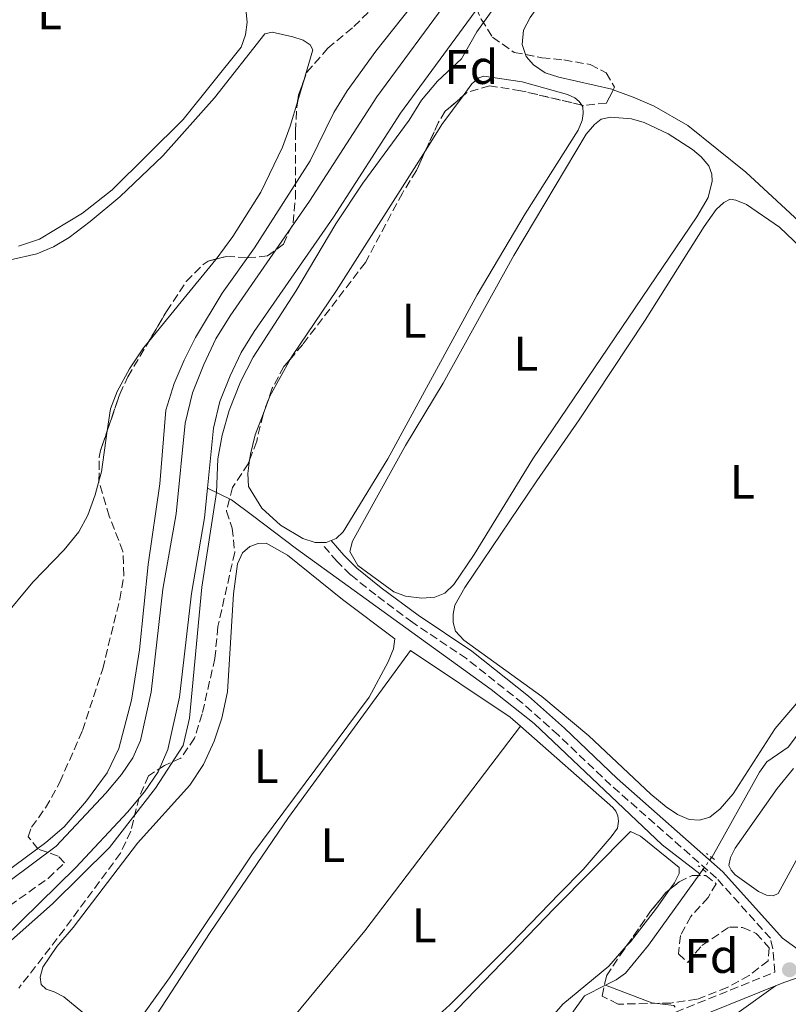
# Model space of a CAD drawing. Units: metres. Extents: x 629530 to 632987, y 4641714 to 4644090.
# Drawn here: x 632017 to 632177, y 4643623 to 4643826 of the extents above; entities that cross this region are included whole.
import ezdxf
from ezdxf.enums import TextEntityAlignment as Align

# ---------------------------------------------------------------- set-up
doc = ezdxf.new("R2010")
doc.units = ezdxf.units.M
doc.header["$MEASUREMENT"] = 0
for name, pattern in [('DGN Style 1', [1.045693079995523, 0.001739921930109024, -1.043953158065414]), ('DGN Style 2', [1.7399219301090239, 1.043953158065414, -0.6959687720436097]), ('DGN Style 3', [2.435890702152634, 1.739921930109024, -0.6959687720436097]), ('DGN Style 5', [1.217945351076317, 0.5219765790327072, -0.6959687720436097])]:
    doc.linetypes.add(name, pattern=pattern)
for name, color, linetype, lineweight in [('Acequia sin especificar', 4, 'Continuous', 0), ('Acequia sin especificar no vista', 4, 'DGN Style 5', 0), ('Camino', 7, 'DGN Style 3', 0), ('Canal sin especificar', 4, 'Continuous', 13), ('Canal sin especificar no visto', 4, 'DGN Style 1', 13), ('Curva de nivel intermedia', 30, 'Continuous', 0), ('Etiqueta de uso rústico', 92, 'Continuous', 0), ('Etiqueta de zona arbolada', 92, 'Continuous', 0), ('Línea de cambio de uso (parcela vista)', 92, 'Continuous', 0), ('Margen derecho', 7, 'Continuous', 0), ('Pontón-alcantarilla (pasos de agua)', 1, 'DGN Style 2', 0), ('Punto acotado terreno (símbolo)', 7, 'Continuous', 0), ('Zona arbolada', 92, 'DGN Style 3', 0)]:
    doc.layers.add(name, color=color, linetype=linetype, lineweight=lineweight)
doc.styles.add('Style-Arial', font='arial.ttf')

# ---------------------------------------------------------------- blocks, each defined once
blk = doc.blocks.new('5PATER')
at = {"layer": 'Canal sin especificar no visto', "linetype": 'Continuous', "lineweight": 0}
h = blk.add_hatch(color=51, dxfattribs=at)
edge = h.paths.add_edge_path()
edge.add_ellipse((0, 0), major_axis=(-0.1095731443231308, -0.1110710700762829), ratio=0.9994222409660317, start_angle=0, end_angle=360)

msp = doc.modelspace()

# ---------------------------------------------------------------- linework, layer by layer
at = {"layer": 'Acequia sin especificar', "color": 4, "linetype": 'Continuous', "lineweight": 0, "elevation": 242.8500000000058, "flags": 128}
msp.add_lwpolyline([(632158.2000000002, 4643649.49), (632158.8700000001, 4643650.42)], dxfattribs=at)
at = {"layer": 'Acequia sin especificar', "color": 4, "linetype": 'Continuous', "lineweight": 0}
for points in [[(632160.6699999999, 4643652.92, 242.8500000000058), (632160.6799999997, 4643652.92, 242.8500000000058), (632170.6100000005, 4643670.539999999, 242.6999999999971), (632172.1200000001, 4643672.67, 242.6699999999983), (632176.54, 4643675.720000001, 242.6100000000006), (632185.1399999997, 4643687.15, 242.5800000000018), (632190.8700000001, 4643693.680000001, 242.5200000000041), (632196.6200000001, 4643699.100000001, 242.429999999993), (632204.2199999997, 4643704.609999999, 242.2299999999959), (632211.1399999997, 4643712.859999999, 242.2299999999959), (632214.0199999996, 4643715.49, 242.2299999999959), (632243.6900000004, 4643738.850000001, 242.0200000000041), (632250.4299999997, 4643743.66, 241.75), (632253.0899999999, 4643745.25, 241.7799999999988), (632260.3300000001, 4643752.100000001, 241.8399999999965), (632265.3700000001, 4643755.789999999, 241.8099999999977), (632267.9400000004, 4643758.42, 241.8099999999977), (632275.1600000003, 4643768.9, 241.8099999999977), (632287.0099999999, 4643783.600000001, 241.6600000000035), (632288.0300000003, 4643785.15, 241.6600000000035)], [(632158.2000000002, 4643649.49, 242.8500000000058), (632150.4199999999, 4643655.5, 242.7899999999936), (632123.9500000002, 4643680.65, 242.5800000000018), (632115.0199999996, 4643687.630000001, 242.5200000000041), (632074.7100000001, 4643716.76, 242.3399999999965), (632065.6299999999, 4643723.67, 242.1699999999983), (632061.29, 4643726.9, 241.6600000000035), (632056.29, 4643729.279999999, 239.0299999999988)], [(632158.2000000002, 4643649.49, 242.8500000000058), (632147.5700000003, 4643634.779999999, 242.8500000000058), (632142.8099999997, 4643628.99, 242.7299999999959), (632140.9000000004, 4643627.59, 242.6699999999983), (632138.6799999997, 4643626.460000001, 242.6699999999983)], [(632067.3200000003, 4643553.16, 242.7899999999936), (632070.54, 4643554.880000001, 242.6699999999983), (632075.3499999996, 4643559.460000001, 242.6699999999983), (632088.6500000004, 4643576.980000001, 242.8500000000058), (632093.2199999997, 4643581.58, 242.8800000000047), (632098.0099999999, 4643585.439999999, 242.8800000000047), (632105.0199999996, 4643591.92, 242.8800000000047), (632106.4299999997, 4643593.550000001, 242.8800000000047), (632111.7599999999, 4643602.369999999, 242.8500000000058), (632113.4900000002, 4643604.180000001, 242.8500000000058), (632121.7999999998, 4643609.939999999, 242.6399999999994), (632126.6100000005, 4643614.34, 242.6399999999994), (632129.0700000003, 4643616.939999999, 242.6399999999994), (632134.3700000001, 4643624.26, 242.6699999999983), (632138.6799999997, 4643626.460000001, 242.6699999999983)], [(632153.0999999996, 4643621.9, 242.75), (632152.8499999996, 4643622.27, 242.75), (632148.29, 4643622.850000001, 242.7799999999988), (632138.6799999997, 4643626.460000001, 242.6699999999983)]]:
    msp.add_polyline3d(points, dxfattribs=at)
at = {"layer": 'Acequia sin especificar no vista', "color": 4, "linetype": 'DGN Style 5', "lineweight": 0, "elevation": 242.8500000000058, "flags": 128}
msp.add_lwpolyline([(632158.8700000001, 4643650.42), (632160.6699999999, 4643652.92)], dxfattribs=at)
at = {"layer": 'Camino', "color": 7, "linetype": 'DGN Style 3', "lineweight": 0}
msp.add_polyline3d([(632153.239999999, 4643620.9, 243.2700000000041), (632173.730000001, 4643629.170000004, 243.0399999999937), (632173.36, 4643634.030000002, 243.1199999999953), (632172.839999999, 4643636.170000004, 243.0700000000071), (632161.6799999988, 4643648.620000001, 243.1799999999931), (632139.8099999975, 4643667.859999999, 243.2599999999947), (632128.8999999977, 4643678.239999999, 242.9900000000052), (632121.5300000005, 4643684.809999999, 242.9400000000023), (632109.9099999998, 4643694.04, 242.8399999999965), (632098.7800000008, 4643701.510000002, 242.75), (632091.1200000008, 4643707.210000002, 242.6900000000024), (632085.9200000018, 4643711.380000001, 242.6199999999954), (632083.11, 4643714.149999999, 242.5899999999965), (632080.4400000012, 4643717.230000002, 242.2100000000063)], dxfattribs=at)
at = {"layer": 'Canal sin especificar', "color": 4, "linetype": 'Continuous', "lineweight": 13}
for points in [[(632015.1799999997, 4643647.949999999, 239.9100000000035), (632024.9800000006, 4643655.230000001, 239.7299999999959), (632035.25, 4643666.180000001, 239.5599999999977), (632038.4699999997, 4643670.050000001, 239.5299999999988), (632040.8399999999, 4643673.52, 239.4100000000035), (632042.4000000004, 4643677.09, 239.4100000000035), (632044.6200000001, 4643687.07, 239.2299999999959), (632047.0599999997, 4643708.390000001, 239.1999999999971), (632049.7699999996, 4643723.970000001, 239.1399999999994), (632051.6699999999, 4643742.74, 238.8099999999977), (632053.1699999999, 4643749.050000001, 238.7799999999988), (632055.5199999996, 4643754.9, 238.7799999999988), (632058.0099999999, 4643760.199999999, 238.7799999999988), (632060.9699999997, 4643764.980000001, 238.7799999999988), (632077.4199999999, 4643788.699999999, 238.5099999999948), (632091.3499999996, 4643810.26, 238.3399999999965), (632107.0300000003, 4643831.58, 238.3399999999965)], [(632015.1799999997, 4643647.949999999, 239.9100000000035), (632024.9800000006, 4643655.230000001, 239.7299999999959), (632035.25, 4643666.180000001, 239.5599999999977), (632038.4699999997, 4643670.050000001, 239.5299999999988), (632040.8399999999, 4643673.52, 239.4100000000035), (632042.4000000004, 4643677.09, 239.4100000000035), (632044.6200000001, 4643687.07, 239.2299999999959), (632047.0599999997, 4643708.390000001, 239.1999999999971), (632049.7699999996, 4643723.970000001, 239.1399999999994), (632051.6699999999, 4643742.74, 238.8099999999977), (632053.1699999999, 4643749.050000001, 238.7799999999988), (632055.5199999996, 4643754.9, 238.7799999999988), (632058.0099999999, 4643760.199999999, 238.7799999999988), (632060.9699999997, 4643764.980000001, 238.7799999999988), (632077.4199999999, 4643788.699999999, 238.5099999999948), (632091.3499999996, 4643810.26, 238.3399999999965), (632107.0300000003, 4643831.58, 238.3399999999965)], [(632111.7300000006, 4643827.92, 238.3399999999965), (632096.25, 4643806.880000001, 238.3399999999965), (632082.3700000001, 4643785.390000001, 238.5099999999948), (632065.9500000002, 4643761.720000001, 238.7799999999988), (632063.25, 4643757.350000001, 238.7799999999988), (632060.9800000006, 4643752.52, 238.7799999999988), (632058.8600000005, 4643747.25, 238.7799999999988), (632057.5499999998, 4643741.74, 238.8099999999977), (632056.29, 4643729.279999999, 239.0299999999988), (632055.6799999997, 4643723.16, 239.1399999999994), (632052.9500000002, 4643707.539999999, 239.1999999999971), (632050.5, 4643686.09, 239.2299999999959), (632048.0800000001, 4643675.24, 239.4100000000035), (632046.0700000003, 4643670.619999999, 239.4100000000035), (632043.2199999997, 4643666.460000001, 239.5299999999988), (632039.7199999997, 4643662.24, 239.5599999999977), (632029.0300000003, 4643650.84, 239.7299999999959), (631995.0499999998, 4643617.560000001, 240.3300000000018)], [(632056.29, 4643729.279999999, 239.0299999999988), (632057.5499999998, 4643741.74, 238.8099999999977), (632058.8600000005, 4643747.25, 238.7799999999988), (632060.9800000006, 4643752.52, 238.7799999999988), (632063.25, 4643757.350000001, 238.7799999999988), (632065.9500000002, 4643761.720000001, 238.7799999999988), (632082.3700000001, 4643785.390000001, 238.5099999999948), (632096.25, 4643806.880000001, 238.3399999999965), (632111.7300000006, 4643827.92, 238.3399999999965)], [(631889.2699999996, 4643499.850000001, 240.7799999999988), (631891.9199999999, 4643501.82, 240.6300000000047), (631895.4600000001, 4643505.430000001, 240.6300000000047), (631904.8600000005, 4643513.65, 240.6300000000047), (631907.3099999997, 4643518.33, 240.6300000000047), (631908.5099999999, 4643523.359999999, 240.6000000000058), (631910.7300000006, 4643528.25, 240.6000000000058), (631913.5999999996, 4643532.789999999, 240.6000000000058), (631917.4400000004, 4643536.550000001, 240.6000000000058), (631933.7800000003, 4643550.42, 240.6000000000058), (631941.9900000002, 4643558.15, 240.5099999999948), (631959.8099999997, 4643577.640000001, 240.3899999999994), (631966.9400000004, 4643586.220000001, 240.3899999999994), (631980.8399999999, 4643601.130000001, 240.3300000000018), (631995.0499999998, 4643617.560000001, 240.3300000000018), (632029.0300000003, 4643650.84, 239.7299999999959), (632039.7199999997, 4643662.24, 239.5599999999977), (632043.2199999997, 4643666.460000001, 239.5299999999988), (632046.0700000003, 4643670.619999999, 239.4100000000035), (632048.0800000001, 4643675.24, 239.4100000000035), (632050.5, 4643686.09, 239.2299999999959), (632052.9500000002, 4643707.539999999, 239.1999999999971), (632055.6799999997, 4643723.16, 239.1399999999994), (632056.29, 4643729.279999999, 239.0299999999988)]]:
    msp.add_polyline3d(points, dxfattribs=at)
at = {"layer": 'Curva de nivel intermedia', "color": 30, "linetype": 'Continuous', "lineweight": 0, "elevation": 240, "flags": 128}
for points in [[(632098.3200000003, 4643828.77), (632091.1200000008, 4643819.739999999), (632085.1900000009, 4643811.499999999), (632082.4200000016, 4643807.050000001), (632077.5199999998, 4643797.029999998), (632066.0399999998, 4643779.050000001), (632059.3200000009, 4643769.640000001), (632053.770000001, 4643760.499999999), (632051.4599999997, 4643755.769999999), (632049.4200000013, 4643750.939999999), (632047.6500000011, 4643745.429999999), (632046.4100000005, 4643730.179999998), (632043.9699999997, 4643713.509999998), (632042.2300000007, 4643695.869999998), (632040.540000001, 4643685.460000001), (632037.9200000013, 4643675.439999999), (632035.5099999995, 4643670.430000001), (632031.2500000015, 4643664.640000001), (632026.5900000011, 4643659.249999999), (632022.8000000003, 4643655.99), (632012.0800000003, 4643648.100000001)], [(632051.2200000007, 4643676.039999997), (632052.5700000006, 4643681.710000001), (632055.1100000021, 4643708.850000001), (632058.1299999995, 4643728.399999999), (632058.4300000013, 4643735.369999998), (632059.3099999997, 4643740.289999999), (632060.7699999993, 4643745.399999999), (632063.1200000007, 4643751.34), (632065.7600000005, 4643756.41), (632074.5800000007, 4643770.09), (632082.8600000018, 4643784.02), (632088.4400000009, 4643792.399999999), (632098.0200000008, 4643805.439999999), (632100.6000000002, 4643809.609999999), (632103.8900000004, 4643813.499999999), (632108.8700000005, 4643818.159999999), (632112.0199999998, 4643823.720000001), (632115.3700000005, 4643828.350000001)], [(632009.4699999997, 4643630.369999998), (632024.1900000006, 4643643.319999999), (632035.9900000001, 4643654.939999999), (632045.540000001, 4643667.26), (632051.2200000007, 4643676.039999997)]]:
    msp.add_lwpolyline(points, dxfattribs=at)
at = {"layer": 'Línea de cambio de uso (parcela vista)', "color": 92, "linetype": 'Continuous', "lineweight": 0, "extrusion": (-0.001546254413003101, -0.005242636748079361, 0.9999850618170344), "elevation": -25080.76853402939, "flags": 128}
msp.add_lwpolyline([(632075.6836969765, 4643745.50450974), (632074.5864655066, 4643741.784358614)], dxfattribs=at)
at = {"layer": 'Línea de cambio de uso (parcela vista)', "color": 92, "linetype": 'Continuous', "lineweight": 0, "extrusion": (0.2294779674330085, -0.145747569665974, 0.9623396013878246), "elevation": -531535.985974013, "flags": 128}
msp.add_lwpolyline([(4258879.281025041, 1882509.176424267), (4258885.497217329, 1882509.176424267), (4258892.885273541, 1882508.654445479)], dxfattribs=at)
at = {"layer": 'Línea de cambio de uso (parcela vista)', "color": 92, "linetype": 'Continuous', "lineweight": 0, "extrusion": (0.02061628463467367, -0.007808641918032959, 0.9997569674272134), "elevation": -22988.18788783683, "flags": 128}
msp.add_lwpolyline([(4566562.075792571, 1053497.220355393), (4566566.035081967, 1053497.220355393), (4566574.78916226, 1053495.972937864)], dxfattribs=at)
at = {"layer": 'Línea de cambio de uso (parcela vista)', "color": 92, "linetype": 'Continuous', "lineweight": 0, "extrusion": (0.1365394258027696, -0.02407945114669519, 0.990341943590154), "elevation": -25280.38667045484, "flags": 128}
msp.add_lwpolyline([(4682939.071357579, 182328.2057384462), (4682930.490739238, 182327.9244474116), (4682928.533802378, 182328.0982708458)], dxfattribs=at)
at = {"layer": 'Línea de cambio de uso (parcela vista)', "color": 92, "linetype": 'Continuous', "lineweight": 0, "extrusion": (0.1338370105208206, -0.1013580248282114, 0.9858063731878454), "elevation": -385833.5684204428, "flags": 128}
msp.add_lwpolyline([(4083413.668590926, 2267014.181593986), (4083466.331862423, 2267011.858592616), (4083519.544991521, 2267011.739464342)], dxfattribs=at)
at = {"layer": 'Línea de cambio de uso (parcela vista)', "color": 92, "linetype": 'Continuous', "lineweight": 0}
for points in [[(632122.148, 4643819.015799999, 241.9600000000064), (632121.4600000001, 4643821.130000001, 241.9600000000064), (632121.7400000002, 4643824.08, 241.9600000000064), (632123.0700000003, 4643826.720000001, 241.9600000000064), (632127.3799999999, 4643832.779999999, 241.9900000000052), (632134.9100000003, 4643849.82, 242.2299999999959), (632136.5300000003, 4643854.310000001, 242.2599999999948), (632138.0199999996, 4643860.02, 242.2299999999959), (632142.8214999996, 4643880.4608, 242.2853000000032)], [(632011.8099999997, 4643859.08, 242.3899999999994), (632024.9400000004, 4643870.58, 242.1499999999942), (632026.7999999998, 4643871.51, 242.1499999999942), (632028.5300000003, 4643871.51, 242.1499999999942), (632030.9199999999, 4643870.680000001, 242.1199999999953), (632033.2999999998, 4643868.930000001, 242.1199999999953), (632040.29, 4643862.109999999, 242), (632054.1200000001, 4643845.119999999, 241.8500000000058), (632060.2100000001, 4643836.699999999, 241.820000000007), (632063.3399999999, 4643831.24, 241.8800000000047), (632064.2199999997, 4643828.42, 241.8800000000047), (632064.5, 4643825.75, 241.9400000000023), (632064.1500000004, 4643823.09, 241.9100000000035), (632063.2400000002, 4643820.550000001, 241.9700000000012), (632051.2699999996, 4643805.58, 242.179999999993), (632036.5599999997, 4643791.050000001, 242.3600000000006), (632030.3799999999, 4643786.180000001, 242.6000000000058), (632021.4800000006, 4643780.800000001, 242.6300000000047), (632017.1500000004, 4643779.390000001, 242.7200000000012)], [(632015.5300000003, 4643776.529999999, 242.8899999999994), (632020.9600000001, 4643777.779999999, 242.9799999999959), (632024.3899999997, 4643779.210000001, 242.9799999999959), (632027.6299999999, 4643781.189999999, 242.9799999999959), (632032.0199999996, 4643784.480000001, 243.0399999999936), (632038.1299999999, 4643789.58, 243.0099999999948), (632047.0499999998, 4643798.100000001, 242.8899999999994), (632057.75, 4643810.060000001, 242.9499999999971), (632068.1699999999, 4643823.279999999, 242.6000000000058), (632069.6500000004, 4643823.66, 242.570000000007), (632073.9600000001, 4643822.689999999, 242.3600000000006), (632076.1100000005, 4643821.980000001, 242.3600000000006), (632077.5599999997, 4643821.050000001, 242.3600000000006), (632078.0800000001, 4643820.01, 242.4499999999971), (632076.0645000003, 4643813.176200001, 242.4110999999975)], [(632140.2748999996, 4643811.7345, 242.0500000000029), (632139.9900000002, 4643811.84, 242.0500000000029), (632129.0499999998, 4643814.310000001, 241.9600000000064), (632126.2300000006, 4643815.25, 241.9600000000064), (632123.79, 4643816.91, 241.9600000000064), (632122.2800000003, 4643818.609999999, 241.9600000000064), (632122.148, 4643819.015799999, 241.9600000000064)], [(632109.2050000001, 4643810.487199999, 242.0880999999936), (632111, 4643812.930000001, 242.0299999999988), (632112.5, 4643814.199999999, 242.0299999999988), (632113.5300000003, 4643814.550000001, 242), (632121.4400000004, 4643813.359999999, 242.2299999999959), (632130.8399999999, 4643810.75, 242.1499999999942), (632132.3399999999, 4643810.060000001, 242.1499999999942), (632133.2699999996, 4643809.300000001, 242.1499999999942), (632133.7836999996, 4643808.583500001, 242.1499999999942)], [(632190.5817999998, 4643774.6906, 241.6018999999942), (632183.3799999999, 4643780.289999999, 241.8999999999942), (632167.75, 4643794.689999999, 241.9600000000064), (632155.7400000002, 4643804.350000001, 242.0200000000041), (632148.7400000002, 4643808.350000001, 242.0800000000018), (632144.3899999997, 4643810.210000001, 242.0500000000029), (632140.2748999996, 4643811.7345, 242.0500000000029)], [(632074.9672999998, 4643809.4561, 242.3898999999947), (632073.4199999999, 4643804.210000001, 242.3600000000006), (632071.8300000001, 4643799.84, 242.3300000000018), (632067.3300000001, 4643790.560000001, 242.2400000000052), (632061.5499999998, 4643781.390000001, 242.2700000000041), (632058.0716000004, 4643776.716200001, 242.2700000000041)], [(632133.7836999996, 4643808.583500001, 242.1499999999942), (632134.0300000003, 4643808.24, 242.1499999999942), (632134.0899999999, 4643806.84, 242.1499999999942), (632133.8399999999, 4643805.350000001, 242.1499999999942), (632133.04, 4643803.4, 242.1499999999942), (632122.0599999997, 4643786.09, 242.1199999999953), (632112.1500000004, 4643769.32, 242.1199999999953), (632093.6399999997, 4643735.390000001, 242.1199999999953), (632084.3799999999, 4643720.26, 242.1499999999942), (632082.9199999999, 4643718.869999999, 242.179999999993), (632081.8700000001, 4643718.470000001, 242.2100000000064), (632080.8700000001, 4643718.09, 242.2299999999959), (632078.5499999998, 4643718.050000001, 242.2599999999948), (632076.04, 4643718.91, 242.2599999999948), (632071.4000000004, 4643721.630000001, 242.2299999999959), (632067.5099999999, 4643725.17, 242.2599999999948), (632064.7800000003, 4643729.680000001, 242.2899999999936), (632064.6500000004, 4643732.359999999, 242.2899999999936), (632065.0137, 4643735.104599999, 242.3105999999971)], [(632100.6900000004, 4643706.560000001, 242.3500000000058), (632097.3099999997, 4643706.949999999, 242.3500000000058), (632094.8899999997, 4643707.84, 242.3500000000058), (632087.4400000004, 4643713.34, 242.3800000000047), (632085.7599999999, 4643716.180000001, 242.4700000000012), (632086.29, 4643718.33, 242.4400000000023), (632097.29, 4643738.16, 242.4100000000035), (632105.0899999999, 4643751.060000001, 242.3800000000047), (632119.7000000002, 4643777.449999999, 242.4100000000035), (632134.7199999997, 4643802.529999999, 242.3800000000047), (632136.3899999997, 4643804.550000001, 242.3800000000047), (632137.8300000001, 4643805.680000001, 242.5299999999988), (632139.7300000006, 4643806.07, 242.5299999999988), (632144.0499999998, 4643805.75, 242.320000000007), (632146.6900000004, 4643804.960000001, 242.3500000000058), (632151.7000000002, 4643802.630000001, 242.320000000007), (632156.6900000004, 4643799.4, 242.320000000007), (632158.4699999997, 4643797.850000001, 242.2899999999936), (632160.0800000001, 4643796, 242.2899999999936), (632160.7100000001, 4643794.289999999, 242.2899999999936), (632160.79, 4643792.83, 242.2899999999936), (632159.9500000002, 4643789.449999999, 242.2899999999936), (632157.5999999996, 4643785.42, 242.1499999999942), (632123.6600000003, 4643735.4, 242.4100000000035), (632111.5, 4643715.58, 242.4100000000035), (632107.2800000003, 4643709.350000001, 242.3500000000058), (632105.4600000001, 4643707.560000001, 242.3500000000058), (632103.3899999997, 4643706.779999999, 242.3500000000058), (632100.6900000004, 4643706.560000001, 242.3500000000058)], [(632073.4869999997, 4643756.084799999, 242.2924999999959), (632073.8700000001, 4643756.779999999, 242.2899999999936), (632083.0099999999, 4643770.180000001, 242.2299999999959), (632101.4873000003, 4643799.272700001, 242.2299999999959)], [(632184.7199999997, 4643692.34, 243.0399999999936), (632173.79, 4643679.57, 243.0399999999936), (632165.1299999999, 4643666.09, 243.0099999999948), (632162.4699999997, 4643662.980000001, 242.9799999999959), (632160.2699999996, 4643661.24, 242.9499999999971), (632158.1600000003, 4643660.640000001, 242.9499999999971), (632156.0499999998, 4643660.76, 242.9799999999959), (632153.5899999999, 4643661.76, 243.0099999999948), (632151.2400000002, 4643663.359999999, 242.9799999999959), (632148.0700000003, 4643665.99, 243.0099999999948), (632135.2199999997, 4643678.050000001, 242.8000000000029), (632125.5, 4643686.199999999, 242.7400000000052), (632109.3399999999, 4643697.850000001, 242.8600000000006), (632107.6500000004, 4643699.699999999, 242.8300000000018), (632107.1399999997, 4643701.51, 242.8300000000018), (632107.1399999997, 4643703.210000001, 242.8300000000018), (632107.5300000003, 4643705.09, 242.8600000000006), (632109.5599999997, 4643708.730000001, 242.8000000000029), (632124.4500000002, 4643730.83, 242.5), (632133.2100000001, 4643743.449999999, 242.7100000000064), (632146.9000000004, 4643764.100000001, 242.8300000000018), (632159.1200000001, 4643783.42, 242.8000000000029), (632161.6299999999, 4643786.970000001, 242.8000000000029), (632163.1799999997, 4643788.4, 242.8000000000029), (632164.5099999999, 4643789.08, 242.7700000000041), (632165.6799999997, 4643788.92, 242.7700000000041), (632167.8700000001, 4643787.970000001, 242.7700000000041), (632174.7300000006, 4643783.279999999, 242.7400000000052), (632188.0815000003, 4643770.581700001, 242.6575000000012)], [(632058.0716000004, 4643776.716200001, 242.2700000000041), (632058, 4643776.619999999, 242.2700000000041), (632050.8700000001, 4643767.84, 242.7799999999988), (632044.1134000003, 4643759.6282, 242.8059999999969)], [(632044.1134000003, 4643759.6282, 242.8059999999969), (632043.0700000003, 4643758.359999999, 242.8099999999977), (632040.1399999997, 4643754, 242.8099999999977), (632037.5899999999, 4643749.279999999, 242.9199999999983), (632036.1900000004, 4643745.74, 242.9499999999971), (632035.5358999996, 4643741.168600001, 242.9290000000037)], [(632065.0137, 4643735.104599999, 242.3105999999971), (632065.1799999997, 4643736.359999999, 242.320000000007), (632066.1900000004, 4643740.34, 242.320000000007), (632067.8175999997, 4643744.637399999, 242.320000000007)], [(632033.8106000006, 4643730.772700001, 242.9140999999945), (632033.0499999998, 4643727.939999999, 242.9499999999971), (632031.54, 4643723.75, 243.0099999999948), (632029.6600000003, 4643720.289999999, 243.1900000000023), (632026.6200000001, 4643716.58, 243.2200000000012), (632020.0899999999, 4643709.859999999, 243.3099999999977), (632013.6900000004, 4643702.140000001, 243.3999999999942), (632006.4600000001, 4643691.27, 243.7599999999948), (632003.9199999999, 4643688.07, 243.7599999999948), (632000.7400000002, 4643685.699999999, 243.8500000000058), (631997.5300000003, 4643684.99, 243.8800000000047), (631993.9800000006, 4643685.350000001, 243.9700000000012), (631987.29, 4643686.880000001, 244.2599999999948), (631980.2999999998, 4643687.960000001, 244.2100000000064), (631977.1900000004, 4643688.59, 244.1199999999953), (631975.1900000004, 4643690.699999999, 243.8800000000047), (631974.2215, 4643698.110300001, 243.9446999999927)], [(632034.0300000003, 4643617.92, 243.179999999993), (632026.5499999998, 4643624.050000001, 243.1199999999953), (632024.54, 4643625.119999999, 243.0299999999988), (632022.8899999997, 4643625.630000001, 243.0299999999988), (632021.8300000001, 4643626.600000001, 243.0299999999988), (632021.6600000003, 4643628.140000001, 243.0599999999977), (632022.2199999997, 4643630.180000001, 243.0299999999988), (632025.0999999996, 4643634.51, 243.0299999999988), (632028.4900000002, 4643638.439999999, 243), (632041.8200000003, 4643655.84, 243), (632052.6399999997, 4643667.869999999, 242.8800000000047), (632055.4600000001, 4643672.109999999, 242.8800000000047), (632057.6799999997, 4643676.939999999, 242.8500000000058), (632059.2400000002, 4643681.730000001, 242.8500000000058), (632060.4299999997, 4643687.17, 242.8500000000058), (632061.6799999997, 4643707.42, 242.8500000000058), (632062.4800000006, 4643713.619999999, 242.8800000000047), (632063.54, 4643715.9, 242.9100000000035), (632065.04, 4643717.24, 242.9100000000035), (632066.7800000003, 4643717.859999999, 242.9100000000035), (632068.4199999999, 4643717.92, 242.8800000000047), (632072.8700000001, 4643715.430000001, 242.8500000000058), (632084.2699999996, 4643706.289999999, 242.8800000000047), (632095.0999999996, 4643698.16, 242.8999999999942), (632094.7800000003, 4643696.039999999, 242.9400000000023), (632093.6900000004, 4643693.369999999, 243.0299999999988), (632089.7800000003, 4643686.100000001, 242.9100000000035), (632065.5, 4643653.42, 242.9400000000023), (632048.4000000004, 4643628.01, 242.6999999999971), (632041.2699999996, 4643618.01, 242.7899999999936)], [(632055.2599999999, 4643597.109999999, 243.3300000000018), (632043.5, 4643609.199999999, 243.3300000000018), (632040.6600000003, 4643611.810000001, 243.2799999999988), (632041.7199999997, 4643614.230000001, 243.1499999999942), (632056.8300000001, 4643637.41, 243.2400000000052), (632073.0300000003, 4643661.199999999, 243.1499999999942), (632098.3499999996, 4643695.710000001, 242.9100000000035), (632118.9500000002, 4643681.960000001, 242.9100000000035), (632121.0999999996, 4643680.060000001, 242.9199999999983)], [(632121.0999999996, 4643680.060000001, 242.9199999999983), (632140.1900000004, 4643663.27, 243), (632140.8499999996, 4643662.51, 242.9400000000023), (632141.2599999999, 4643661.5, 242.9100000000035), (632141.3899999997, 4643660.430000001, 242.9100000000035), (632141.1500000004, 4643658.970000001, 242.9100000000035), (632139.8700000001, 4643657.189999999, 242.9700000000012), (632134.0499999998, 4643650.42, 243.2400000000052), (632129.1600000003, 4643645.460000001, 243.0299999999988), (632119.0800000001, 4643635.02, 243.4499999999971), (632106.4800000006, 4643622.4, 243.5599999999977), (632093.5599999997, 4643610.720000001, 243.3899999999994)], [(632181.4800000006, 4643658.32, 243.1100000000006), (632174.4500000002, 4643645.449999999, 243.0099999999948), (632173.4299999997, 4643644.949999999, 242.9900000000052), (632172.0499999998, 4643645.109999999, 242.9900000000052), (632170.4000000004, 4643645.869999999, 242.9900000000052), (632165.5499999998, 4643649.34, 243.0099999999948), (632164.7000000002, 4643650.289999999, 243.0099999999948), (632164.2599999999, 4643651.25, 243.0200000000041), (632164.5800000001, 4643652.869999999, 243.0500000000029), (632165.5599999997, 4643654.800000001, 243.1000000000058), (632174.2100000001, 4643667.180000001, 243.0099999999948), (632177.5899999999, 4643671.33, 242.9600000000064)], [(632097.2000000002, 4643610.34, 243.9799999999959), (632128.0800000001, 4643642.350000001, 243.4700000000012), (632143.9000000004, 4643658.300000001, 243.3300000000018), (632145.9699999997, 4643657.32, 243.2700000000041), (632153.9400000004, 4643650.84, 243.3300000000018), (632153.9299999997, 4643649.58, 243.3600000000006), (632152.9500000002, 4643647.630000001, 243.4499999999971), (632152.0143999998, 4643646.3126, 243.4499999999971)], [(632152.0143999998, 4643646.3126, 243.4499999999971), (632149.25, 4643642.42, 243.4499999999971), (632143.8499999996, 4643635.480000001, 243.4199999999983), (632143.0036000004, 4643634.525699999, 243.4199999999983)], [(632143.0036000004, 4643634.525699999, 243.4199999999983), (632139.3799999999, 4643630.439999999, 243.4199999999983), (632129.8600000005, 4643622.539999999, 243.7400000000052), (632122.5199999996, 4643614.050000001, 243.5899999999965)], [(632164.8542999999, 4643617.2127, 243.2899999999936), (632164.8099999997, 4643617.9, 243.2899999999936), (632165.4299999997, 4643619.58, 243.2899999999936), (632166.3600000005, 4643620.960000001, 243.1999999999971), (632173.8700000001, 4643626.310000001, 243.0500000000029)]]:
    msp.add_polyline3d(points, dxfattribs=at)
at = {"layer": 'Margen derecho', "color": 7, "linetype": 'Continuous', "lineweight": 0}
for points in [[(632182.2499999992, 4643632.170000002, 242.8000000000029), (632179.3700000002, 4643633.31, 242.8899999999994), (632175.3200000002, 4643636.230000001, 243.0599999999977), (632163.0100000009, 4643649.960000002, 243.1799999999931), (632141.0899999985, 4643669.250000002, 243.2599999999947), (632130.1799999984, 4643679.63, 242.9900000000052), (632122.7499999986, 4643686.25, 242.9400000000023), (632111.0300000019, 4643695.570000002, 242.8399999999965), (632099.8799999983, 4643703.050000002, 242.75), (632092.2800000008, 4643708.710000002, 242.6900000000024), (632087.1800000002, 4643712.790000001, 242.6199999999954), (632084.4899999968, 4643715.45, 242.5899999999965), (632081.8700000016, 4643718.470000001, 242.2100000000063)], [(632173.8699999994, 4643626.31, 243.0500000000029), (632175.8500000021, 4643627.100000002, 243.0299999999988), (632193.6799999999, 4643633.230000001, 242.4600000000065), (632211.1499999978, 4643637.680000001, 242.2200000000012), (632220.9899999971, 4643639.45, 242.1100000000007), (632226.7800000008, 4643640.170000002, 242.1900000000023), (632233.4799999995, 4643640.010000004, 242.3699999999955), (632237.5100000018, 4643639.330000003, 242.4600000000065), (632249.1499999982, 4643634.220000001, 242.4900000000052), (632255.8700000015, 4643631.140000002, 242.820000000007), (632265.0399999982, 4643628.16, 242.770000000004), (632271.129999999, 4643627.410000001, 242.7599999999948), (632272.3999999985, 4643627.500000001, 242.75)], [(632148.640000001, 4643617.25, 243.3000000000031), (632151.1099999986, 4643617.530000002, 243.3000000000031), (632154.1000000016, 4643618.320000002, 243.2700000000041), (632173.8699999994, 4643626.31, 243.0500000000029)]]:
    msp.add_polyline3d(points, dxfattribs=at)
at = {"layer": 'Pontón-alcantarilla (pasos de agua)', "color": 1, "linetype": 'DGN Style 2', "lineweight": 0, "elevation": 242.9700000000012, "flags": 128}
msp.add_lwpolyline([(632161.2599999999, 4643652.460000001), (632159.6399999997, 4643653.730000001)], dxfattribs=at)
at = {"layer": 'Pontón-alcantarilla (pasos de agua)', "color": 1, "linetype": 'DGN Style 2', "lineweight": 0, "extrusion": (0.02203329652528829, -0.01776017235684599, 0.9995994748508443), "elevation": -68300.65031083368, "flags": 128}
msp.add_lwpolyline([(4012091.37603776, 2421067.470135067), (4012091.37603776, 2421069.590276571)], dxfattribs=at)
at = {"layer": 'Zona arbolada', "color": 92, "linetype": 'DGN Style 3', "lineweight": 0, "extrusion": (0.1742762237963741, -0.05589331725567227, 0.9831092181977712), "elevation": -149161.2069630586, "flags": 128}
msp.add_lwpolyline([(4614987.651623354, 802573.983306889), (4614988.860271954, 802574.1931201974), (4614991.529077807, 802574.076192989)], dxfattribs=at)
at = {"layer": 'Zona arbolada', "color": 92, "linetype": 'DGN Style 3', "lineweight": 0, "elevation": 246.1000000000058, "flags": 128}
msp.add_lwpolyline([(632109.2050000001, 4643810.487199999), (632105.5300000003, 4643807.279999999), (632104.0599999997, 4643804.92), (632101.4873000003, 4643799.272700001)], dxfattribs=at)
at = {"layer": 'Zona arbolada', "color": 92, "linetype": 'DGN Style 3', "lineweight": 0, "extrusion": (-0.1118611642698866, 0.05312077238359205, 0.9923030099065285), "elevation": 176223.4271943439, "flags": 128}
msp.add_lwpolyline([(-4465898.110567557, -1410123.210758297), (-4465899.508194733, -1410123.533772659), (-4465903.773657551, -1410124.040097671)], dxfattribs=at)
at = {"layer": 'Zona arbolada', "color": 92, "linetype": 'DGN Style 3', "lineweight": 0, "extrusion": (0.0003195875810277533, 0.03996710461457965, 0.9992009449617756), "elevation": 186045.0036945782, "flags": 128}
msp.add_lwpolyline([(-594882.2881233763, -4644911.689991434), (-594882.2881233763, -4644916.621389416)], dxfattribs=at)
at = {"layer": 'Zona arbolada', "color": 92, "linetype": 'DGN Style 3', "lineweight": 0, "extrusion": (-0.02873360055583493, 0.023254828632126, 0.9993165630291476), "elevation": 90070.18546816472, "flags": 128}
msp.add_lwpolyline([(-4007275.900052567, -2428286.158772376), (-4007284.707391887, -2428286.808036231), (-4007289.739495083, -2428286.78967954), (-4007290.730988933, -2428286.569972817)], dxfattribs=at)
at = {"layer": 'Zona arbolada', "color": 92, "linetype": 'DGN Style 3', "lineweight": 0}
for points in [[(632142.8214999996, 4643880.4608, 244.8500000000058), (632142.1699999999, 4643879.210000001, 244.8500000000058), (632139.1299999999, 4643874.220000001, 244.8500000000058), (632137.0199999996, 4643869.689999999, 244.8399999999965), (632134.4400000004, 4643862, 244.7700000000041), (632133.2999999998, 4643854.92, 244.7599999999948), (632131.6900000004, 4643849.77, 244.4600000000064), (632127.7400000002, 4643846.630000001, 244.4100000000035), (632124.9500000002, 4643848.439999999, 244.2899999999936), (632125.0300000003, 4643852.609999999, 244.4100000000035), (632125.75, 4643857.560000001, 244.429999999993), (632127.2599999999, 4643863.779999999, 244.4600000000064), (632128.2599999999, 4643868.710000001, 244.1399999999994), (632125.0599999997, 4643870.930000001, 244.1100000000006), (632122.4600000001, 4643869.57, 244.1100000000006), (632118.6799999997, 4643859.550000001, 244.0800000000018), (632114.5099999999, 4643847.869999999, 243.679999999993), (632111.1299999999, 4643839.640000001, 243.3899999999994), (632109.8499999996, 4643835.33, 243.2100000000064), (632110.9699999997, 4643830.939999999, 243.2400000000052), (632112.9600000001, 4643826.359999999, 243.5099999999948), (632115.3300000001, 4643822.609999999, 244.2599999999948), (632119.79, 4643819.470000001, 244.4600000000064), (632122.148, 4643819.015799999, 244.608699999997)], [(632007.3499999996, 4643637.289999999, 244.7899999999936), (632023.29, 4643648.57, 244.7700000000041), (632026.6900000004, 4643651.779999999, 244.9799999999959), (632025.3600000005, 4643653.189999999, 245.070000000007), (632021.2199999997, 4643654.640000001, 245.7799999999988), (632019.1900000004, 4643657.17, 245.7799999999988), (632019.8399999999, 4643659.140000001, 245.75), (632022.7699999996, 4643663.199999999, 245.8000000000029), (632025.7400000002, 4643668.5, 245.8000000000029), (632030.3899999997, 4643679.199999999, 246.0800000000018), (632034.5899999999, 4643691.939999999, 246.3999999999942), (632038.1200000001, 4643706.310000001, 246.7899999999936), (632038.9500000002, 4643711.210000001, 246.9400000000023), (632038.7800000003, 4643716.210000001, 246.929999999993), (632035.9500000002, 4643723.52, 246.8300000000018), (632033.8099999997, 4643730.699999999, 246.7400000000052), (632033.8499999996, 4643735.699999999, 246.5399999999936), (632034.1600000003, 4643737.100000001, 246.5), (632038.1100000005, 4643748.779999999, 246.320000000007), (632039.8099999997, 4643752.350000001, 246.2299999999959), (632047.8099999997, 4643765.880000001, 245.9600000000064), (632051.9000000004, 4643772.060000001, 245.6000000000058), (632055.3600000005, 4643775.609999999, 245.4799999999959), (632056.4199999999, 4643776.300000001, 245.4600000000064), (632060.1900000004, 4643777.25, 245.429999999993), (632064.54, 4643776.970000001, 245.2200000000012), (632068.6799999997, 4643777.359999999, 245.2200000000012), (632072.0300000003, 4643779.77, 245.1600000000035), (632074.0099999999, 4643784.210000001, 244.8600000000006), (632074.4800000006, 4643789.189999999, 244.9499999999971), (632074.5099999999, 4643803.16, 244.9499999999971), (632074.7800000003, 4643808.140000001, 245.1699999999983), (632075.1399999997, 4643810.67, 245.25), (632076.8700000001, 4643815.359999999, 245.2100000000064), (632081.2000000002, 4643820.32, 245.0800000000018), (632086.5800000001, 4643824.800000001, 245.0099999999948), (632090.1200000001, 4643828.34, 244.9499999999971)], [(632076.0645000003, 4643813.176200001, 245.2286000000022), (632076.8700000001, 4643815.359999999, 245.2100000000064), (632081.2000000002, 4643820.32, 245.0800000000018), (632086.5800000001, 4643824.800000001, 245.0099999999948), (632090.1200000001, 4643828.34, 244.9499999999971), (632090.3926999997, 4643828.6897, 244.9459000000061)], [(632112.9600000001, 4643826.359999999, 243.5099999999948), (632115.3300000001, 4643822.609999999, 244.2599999999948), (632119.79, 4643819.470000001, 244.4600000000064), (632125.5, 4643818.369999999, 244.820000000007), (632130.0599999997, 4643817.91, 245.570000000007), (632135.5300000003, 4643816.949999999, 245.6000000000058), (632138.8600000005, 4643815.220000001, 246.3999999999942), (632140.5499999998, 4643812.300000001, 246.6699999999983), (632138.9299999997, 4643808.970000001, 246.9100000000035), (632134.1399999997, 4643808.5, 246.6699999999983), (632121.1699999999, 4643811.539999999, 246.4900000000052), (632114.6900000004, 4643812.539999999, 246.1600000000035), (632109.9299999997, 4643811.119999999, 246.1000000000058), (632105.5300000003, 4643807.279999999, 246.1000000000058), (632104.0599999997, 4643804.92, 246.1000000000058), (632099.5499999998, 4643795.02, 246.1000000000058), (632096.6399999997, 4643790.350000001, 246.1000000000058), (632088.9800000006, 4643776.02, 246.1600000000035), (632076.0199999996, 4643759.039999999, 246.0800000000018), (632072.1200000001, 4643754.49, 245.9199999999983), (632069.6900000004, 4643749.980000001, 245.8000000000029), (632067.7800000003, 4643744.529999999, 245.4199999999983), (632066.4699999997, 4643739.029999999, 245.179999999993), (632064.7300000006, 4643734.34, 245.0899999999965), (632061.4500000002, 4643729.449999999, 245.0899999999965), (632060.1900000004, 4643724.560000001, 245.1199999999953), (632061.4000000004, 4643721.050000001, 245.1199999999953), (632061.9299999997, 4643716.050000001, 245.0399999999936), (632058.4299999997, 4643700.66, 244.9700000000012), (632057.8200000003, 4643694.100000001, 244.9100000000035), (632055.1699999999, 4643682.59, 244.820000000007), (632053.6200000001, 4643677.560000001, 244.9400000000023), (632050.79, 4643673.430000001, 244.9100000000035), (632047.3600000005, 4643671.92, 244.8800000000047), (632044.0899999999, 4643669.810000001, 244.7899999999936), (632042.1399999997, 4643665.310000001, 244.820000000007), (632040.3799999999, 4643658.34, 244.8500000000058), (632038.2999999998, 4643653.779999999, 244.8500000000058), (632026.6699999999, 4643638.07, 244.75), (632017.2300000006, 4643625.890000001, 245.1199999999953)], [(632122.148, 4643819.015799999, 244.608699999997), (632125.5, 4643818.369999999, 244.820000000007), (632130.0599999997, 4643817.91, 245.570000000007), (632135.5300000003, 4643816.949999999, 245.6000000000058), (632138.8600000005, 4643815.220000001, 246.3999999999942), (632140.5499999998, 4643812.300000001, 246.6699999999983), (632140.2748999996, 4643811.7345, 246.7108000000007)], [(632133.7836999996, 4643808.583500001, 246.6650999999983), (632121.1699999999, 4643811.539999999, 246.4900000000052), (632114.6900000004, 4643812.539999999, 246.1600000000035), (632109.9299999997, 4643811.119999999, 246.1000000000058), (632109.2050000001, 4643810.487199999, 246.1000000000058)], [(632140.2748999996, 4643811.7345, 246.7108000000007), (632138.9299999997, 4643808.970000001, 246.9100000000035), (632134.1399999997, 4643808.5, 246.6699999999983), (632133.7836999996, 4643808.583500001, 246.6650999999983)], [(632058.0716000004, 4643776.716200001, 245.4468999999954), (632060.1900000004, 4643777.25, 245.429999999993), (632064.54, 4643776.970000001, 245.2200000000012), (632068.6799999997, 4643777.359999999, 245.2200000000012), (632072.0300000003, 4643779.77, 245.1600000000035), (632074.0099999999, 4643784.210000001, 244.8600000000006), (632074.4800000006, 4643789.189999999, 244.9499999999971), (632074.5099999999, 4643803.16, 244.9499999999971), (632074.7800000003, 4643808.140000001, 245.1699999999983), (632074.9672999998, 4643809.4561, 245.2115999999951)], [(632101.4873000003, 4643799.272700001, 246.1000000000058), (632099.5499999998, 4643795.02, 246.1000000000058), (632096.6399999997, 4643790.350000001, 246.1000000000058), (632088.9800000006, 4643776.02, 246.1600000000035), (632076.0199999996, 4643759.039999999, 246.0800000000018), (632073.4869999997, 4643756.084799999, 245.9760999999999)], [(632044.1134000003, 4643759.6282, 246.0847999999969), (632047.8099999997, 4643765.880000001, 245.9600000000064), (632051.9000000004, 4643772.060000001, 245.6000000000058), (632055.3600000005, 4643775.609999999, 245.4799999999959), (632056.4199999999, 4643776.300000001, 245.4600000000064), (632058.0716000004, 4643776.716200001, 245.4468999999954)], [(632035.5358999996, 4643741.168600001, 246.4373000000051), (632038.1100000005, 4643748.779999999, 246.320000000007), (632039.8099999997, 4643752.350000001, 246.2299999999959), (632044.1134000003, 4643759.6282, 246.0847999999969)], [(632073.4869999997, 4643756.084799999, 245.9760999999999), (632072.1200000001, 4643754.49, 245.9199999999983), (632069.6900000004, 4643749.980000001, 245.8000000000029), (632067.8175999997, 4643744.637399999, 245.4275000000052)], [(632067.8175999997, 4643744.637399999, 245.4275000000052), (632067.7800000003, 4643744.529999999, 245.4199999999983), (632066.4699999997, 4643739.029999999, 245.179999999993), (632065.0137, 4643735.104599999, 245.1046999999962)], [(632065.0137, 4643735.104599999, 245.1046999999962), (632064.7300000006, 4643734.34, 245.0899999999965), (632061.4500000002, 4643729.449999999, 245.0899999999965), (632060.1900000004, 4643724.560000001, 245.1199999999953), (632061.4000000004, 4643721.050000001, 245.1199999999953), (632061.9299999997, 4643716.050000001, 245.0399999999936), (632058.4299999997, 4643700.66, 244.9700000000012), (632057.8200000003, 4643694.100000001, 244.9100000000035), (632055.1699999999, 4643682.59, 244.820000000007), (632053.6200000001, 4643677.560000001, 244.9400000000023), (632050.79, 4643673.430000001, 244.9100000000035), (632047.3600000005, 4643671.92, 244.8800000000047), (632044.0899999999, 4643669.810000001, 244.7899999999936), (632042.1399999997, 4643665.310000001, 244.820000000007), (632040.3799999999, 4643658.34, 244.8500000000058), (632038.2999999998, 4643653.779999999, 244.8500000000058), (632026.6699999999, 4643638.07, 244.75), (632017.2300000006, 4643625.890000001, 245.1199999999953)], [(632007.3499999996, 4643637.289999999, 244.7899999999936), (632023.29, 4643648.57, 244.7700000000041), (632026.6900000004, 4643651.779999999, 244.9799999999959), (632025.3600000005, 4643653.189999999, 245.070000000007), (632021.2199999997, 4643654.640000001, 245.7799999999988), (632019.1900000004, 4643657.17, 245.7799999999988), (632019.8399999999, 4643659.140000001, 245.75), (632022.7699999996, 4643663.199999999, 245.8000000000029), (632025.7400000002, 4643668.5, 245.8000000000029), (632030.3899999997, 4643679.199999999, 246.0800000000018), (632034.5899999999, 4643691.939999999, 246.3999999999942), (632038.1200000001, 4643706.310000001, 246.7899999999936), (632038.9500000002, 4643711.210000001, 246.9400000000023), (632038.7800000003, 4643716.210000001, 246.929999999993), (632035.9500000002, 4643723.52, 246.8300000000018), (632033.8099999997, 4643730.699999999, 246.7400000000052), (632033.8106000006, 4643730.772700001, 246.7370999999985)], [(632152.0143999998, 4643646.3126, 247.1588000000047), (632153.9199999999, 4643647.83, 247.179999999993), (632156.6399999997, 4643649.189999999, 247.179999999993), (632159.5, 4643649.180000001, 247.3000000000029), (632161.5800000001, 4643647.480000001, 247.4499999999971), (632159.9299999997, 4643644.630000001, 247.5399999999936), (632156.3899999997, 4643640.699999999, 247.5399999999936), (632154.1900000004, 4643636.730000001, 247.5399999999936), (632153.7800000003, 4643632.939999999, 247.6000000000058), (632155.7400000002, 4643631.189999999, 247.6300000000047), (632158.6600000003, 4643634.720000001, 247.7400000000052), (632164.3499999996, 4643638.5, 247.6000000000058), (632167.0899999999, 4643638.430000001, 247.6000000000058), (632169.9100000003, 4643637.189999999, 247.6600000000035), (632172.6100000005, 4643634.199999999, 247.7200000000012), (632172.3799999999, 4643631.539999999, 247.8000000000029), (632168.4400000004, 4643628.470000001, 247.7700000000041), (632163.9000000004, 4643625.99, 247.570000000007), (632157.6200000001, 4643623.560000001, 247.5399999999936), (632152.2400000002, 4643622.789999999, 247.5399999999936), (632141.29, 4643622.550000001, 247.3899999999994), (632138.0099999999, 4643624.230000001, 247.3300000000018), (632138.9000000004, 4643628.380000001, 247.2100000000064), (632141.75, 4643632.720000001, 247.179999999993), (632143.0036000004, 4643634.525699999, 247.1739999999991)]]:
    msp.add_polyline3d(points, dxfattribs=at)
msp.add_polyline3d([(632153.7800000003, 4643632.939999999, 247.6000000000058), (632155.7400000002, 4643631.189999999, 247.6300000000047), (632158.6600000003, 4643634.720000001, 247.7400000000052), (632164.3499999996, 4643638.5, 247.6000000000058), (632167.0899999999, 4643638.430000001, 247.6000000000058), (632169.9100000003, 4643637.189999999, 247.6600000000035), (632172.6100000005, 4643634.199999999, 247.7200000000012), (632172.3799999999, 4643631.539999999, 247.8000000000029), (632168.4400000004, 4643628.470000001, 247.7700000000041), (632163.9000000004, 4643625.99, 247.570000000007), (632157.6200000001, 4643623.560000001, 247.5399999999936), (632152.2400000002, 4643622.789999999, 247.5399999999936), (632141.29, 4643622.550000001, 247.3899999999994), (632138.0099999999, 4643624.230000001, 247.3300000000018), (632138.9000000004, 4643628.380000001, 247.2100000000064), (632141.75, 4643632.720000001, 247.179999999993), (632148.04, 4643641.779999999, 247.1499999999942), (632151.2199999997, 4643645.680000001, 247.1499999999942), (632153.9199999999, 4643647.83, 247.179999999993), (632156.6399999997, 4643649.189999999, 247.179999999993), (632159.5, 4643649.180000001, 247.3000000000029), (632161.5800000001, 4643647.480000001, 247.4499999999971), (632159.9299999997, 4643644.630000001, 247.5399999999936), (632156.3899999997, 4643640.699999999, 247.5399999999936), (632154.1900000004, 4643636.730000001, 247.5399999999936)], close=True, dxfattribs=at)

# ---------------------------------------------------------------- block references
at = {"layer": 'Punto acotado terreno (símbolo)', "color": 7, "linetype": 'Continuous', "lineweight": 0, "xscale": 10, "yscale": 10, "zscale": 10}
msp.add_blockref('5PATER', (632176.7899999986, 4643629.670000004, 243.0399999999941), dxfattribs=at)

# ---------------------------------------------------------------- texts
at = {"layer": 'Etiqueta de uso rústico', "color": 92, "linetype": 'Continuous', "lineweight": 0, "style": 'Style-Arial'}
for p in [(632023.6014203797, 4643827.750009999, 242.2899999999936), (632099.0614203817, 4643763.960009999, 242.1600000000035), (632122.2214203803, 4643757.130009999, 242.3800000000047), (632167.0314203791, 4643730.630009998, 242.7200000000012), (632068.4514203788, 4643671.800010001, 242.8899999999994), (632082.2314203785, 4643655.460009999, 243.070000000007), (632101.1414203804, 4643638.850009999, 243.0200000000041)]:
    msp.add_text('L', height=7.000000000000002, dxfattribs=at).set_placement(p, align=Align.MIDDLE_CENTER)
at = {"layer": 'Etiqueta de zona arbolada', "color": 92, "linetype": 'Continuous', "lineweight": 0, "style": 'Style-Arial'}
for p in [(632110.9074413645, 4643816.440009999, 240.8000000000029), (632160.617441365, 4643632.520009999, 243.25)]:
    msp.add_text('Fd', height=7.000000000000002, dxfattribs=at).set_placement(p, align=Align.MIDDLE_CENTER)

doc.saveas('drawing.dxf')
